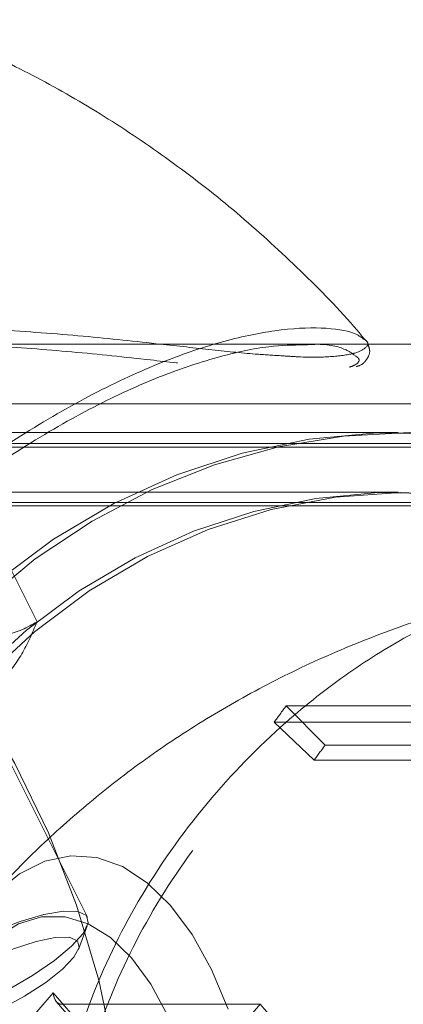
# Model space of a CAD drawing. Units: millimetres. Extents: x 0 to 42, y 0 to 29.8.
# Drawn here: x 9.2 to 9.3, y 16.8 to 16.9 of the extents above; entities that cross this region are included whole.
import ezdxf

# ---------------------------------------------------------------- set-up
doc = ezdxf.new("R2010")
doc.units = ezdxf.units.MM
doc.linetypes.add('HIDDEN', pattern=[0.1905, 0.127, -0.0635])

msp = doc.modelspace()

# ---------------------------------------------------------------- linework, layer by layer
at = {"color": 7, "linetype": 'Continuous', "lineweight": 15}
for p, q in [((9.276835392928758, 16.86701865009728), (9.276977268095882, 16.86693424403762)), ((9.70040384018019, 16.86651480658143), (9.270940443285339, 16.86651480658822)), ((9.2354281179729, 16.78945048709982), (9.245678117972895, 16.8012861676182)), ((9.245678117972895, 16.8012861676182), (9.255928117972896, 16.78945048709982)), ((9.245977196667166, 16.80041329605726), (9.25579414337668, 16.78907766240655))]:
    msp.add_line(p, q, dxfattribs=at)
at = {"color": 7, "linetype": 'HIDDEN', "lineweight": 0}
for p, q in [((9.270940443285339, 16.86651480658822), (9.17633321723461, 16.86651480658142)), ((9.249107139384352, 16.80889977801191), (9.220150713983417, 16.86681262881377)), ((9.270852171352125, 16.86651480658141), (9.231870382552728, 16.86651480658141)), ((9.770933168217203, 16.86051480658143), (9.226385048624405, 16.86051480658142)), ((9.280328536814423, 16.85761480658145), (9.142756327861154, 16.85761480658144)), ((9.232748619625719, 16.85652050311077), (9.29174861962572, 16.85652050311077)), ((9.294591098077062, 16.85613533017245), (9.234591098077063, 16.85613533017245)), ((9.244040595023904, 16.83858299500784), (9.236079825508426, 16.85450453403874)), ((9.280328536814423, 16.85161480658144), (8.285832547582006, 16.85161480658144)), ((9.231892113414872, 16.85060257587107), (9.290892113414873, 16.85060257587106)), ((9.293596405982365, 16.85024629090313), (9.233596405982365, 16.85024629090313)), ((9.329069424752486, 16.83013762963959), (9.269069424752487, 16.83013762963959)), ((9.269069424752487, 16.83013762963959), (9.272988858157131, 16.82619841791023)), ((9.26785930582308, 16.8284877376574), (9.32685930582308, 16.8284877376574)), ((9.26785930582308, 16.8284877376574), (9.27186949814743, 16.8246722678267)), ((9.332988858157131, 16.82619841791023), (9.272988858157131, 16.82619841791023)), ((9.27186949814743, 16.8246722678267), (9.33086949814743, 16.8246722678267)), ((9.248202817885748, 16.80563361205057), (9.249089608371323, 16.8080249871016)), ((9.266462727663722, 16.80013146707983), (9.246544143376681, 16.80013146707982)), ((9.266462727663722, 16.80013146707983), (9.256712727663725, 16.78887313683063)), ((9.276212727663728, 16.78887313683063), (9.266462727663722, 16.80013146707983))]:
    msp.add_line(p, q, dxfattribs=at)
at = {"color": 7, "linetype": 'HIDDEN', "lineweight": 0, "flags": 128}
for points in [[(9.165887588166843, 16.86569277456721), (9.171728915851697, 16.86635568711777), (9.178636398755765, 16.86647501781143), (9.185525337796474, 16.86587889833321), (9.192340267287298, 16.86457212828666), (9.19902631742309, 16.86256522901581), (9.205529656059493, 16.85987435889356), (9.211797922137704, 16.85652118322393), (9.217780647264947, 16.85253269980577), (9.223429662056278, 16.84794102156237), (9.228699483966166, 16.8427831179871), (9.233547683487195, 16.83710051748672), (9.237935225767524, 16.83093897301918), (9.24182678489654, 16.82434809371757), (9.245191028328334, 16.81738094546668), (9.248000869152941, 16.8100936236476), (9.250233684184197, 16.80254480149073), (9.251871496108347, 16.79479525767345), (9.252901118226793, 16.78690738696591), (9.253314260627647, 16.77894469786508), (9.25310759693122, 16.77097130126159), (9.252282791072082, 16.76305139425662), (9.250846483902029, 16.75524874328453), (9.248810239721864, 16.74762617070309), (9.246190453172428, 16.7402450489847), (9.243008217234614, 16.73316480658142)], [(9.238508217234614, 16.73616480658142), (9.234930855137598, 16.72971735595768), (9.230853558654943, 16.72367854949449), (9.226311113842618, 16.71809990815938), (9.221342275238145, 16.71302902695324), (9.215989435220532, 16.70850916884659), (9.210298262333453, 16.70457889567513), (9.204317311657325, 16.70127173914378), (9.1980976105545, 16.69861591474601), (9.191692223321777, 16.69663408103915), (9.185155798464551, 16.69534314632962), (9.178544102455026, 16.69475412441718), (9.171913543952337, 16.69487204062912), (9.165320692543759, 16.69569588894588), (9.158821796112937, 16.69721864058412), (9.152472300952772, 16.69942730396376), (9.146326378717202, 16.70230303554759), (9.140436464247747, 16.70582130060769), (9.13485280821794, 16.70995208254709), (9.129623048412281, 16.71466013899075), (9.124791803297475, 16.7199053024611), (9.120400291353386, 16.7256428230728), (9.116485979411525, 16.731823750323), (9.113082263001226, 16.73839535071972), (9.11021818143079, 16.74530155768546), (9.107918170034328, 16.75248344989745), (9.10620185169811, 16.7598797539836), (9.105083869445028, 16.76742736728532), (9.104573761505474, 16.77506189622712), (9.10467587994053, 16.78271820569993), (9.105389353511715, 16.79033097477087), (9.106708095114078, 16.79783525397841), (9.10862085370925, 16.80516701945829), (9.111111310315312, 16.81226371917254), (9.114158217234614, 16.81906480658142), (9.117735579331628, 16.82551225720517), (9.121812875814284, 16.83155106366835), (9.126355320626608, 16.83712970500347), (9.131324159231081, 16.8422005862096), (9.136676999248694, 16.84672044431625), (9.142368172135775, 16.85065071748771), (9.148349122811899, 16.85395787401906), (9.154568823914728, 16.85661369841683), (9.16097421114745, 16.85859553212369), (9.167510636004675, 16.85988646683323), (9.1741223320142, 16.86047548874566), (9.180752890516889, 16.86035757253372), (9.187345741925466, 16.85953372421696), (9.193844638356289, 16.85801097257873), (9.200194133516455, 16.85580230919909), (9.206340055752024, 16.85292657761526), (9.212229970221479, 16.84940831255515), (9.217813626251287, 16.84527753061575), (9.223043386056945, 16.8405694741721), (9.227874631171753, 16.83532431070175), (9.232266143115838, 16.82958679009004), (9.236180455057701, 16.82340586283985), (9.239584171468, 16.81683426244313), (9.242448253038434, 16.80992805547739), (9.244748264434897, 16.80274616326539), (9.246464582771114, 16.79534985917924), (9.247582565024198, 16.78780224587753), (9.247781835156784, 16.78573083984992)], [(9.215439223011783, 16.80564757203481), (9.218139826889793, 16.81287695546492), (9.221442770528945, 16.81976480110848), (9.225316062683802, 16.82624439551696), (9.229722187897389, 16.83225297943141), (9.234618469863799, 16.83773235564847), (9.23995748477711, 16.84262945269958), (9.245687520663045, 16.8468968388842), (9.251753078244475, 16.85049318167783), (9.258095408489469, 16.85338364806558), (9.264653081635462, 16.85554024192346), (9.271362582178098, 16.85694207517982), (9.27815892406188, 16.85757557013044), (9.284976280114131, 16.85743459094781), (9.29174861962572, 16.85652050311077)], [(9.215806863489846, 16.80361250711431), (9.218252178467417, 16.81070806909171), (9.221272274331602, 16.81750206998878), (9.224839630575133, 16.82393259973395), (9.228921739801601, 16.82994106037253), (9.233481403947872, 16.83547270003832), (9.238477073249982, 16.84047711187786), (9.243863224863782, 16.84490869338098), (9.249590777690091, 16.84872706193185), (9.255607539624327, 16.85189742279409), (9.26185868315504, 16.85439088617643), (9.268287244977518, 16.85618473048981), (9.27483464506969, 16.85726260939699), (9.281441220500334, 16.85761470076793), (9.288046769105225, 16.85723779618358), (9.294591098077062, 16.85613533017245)], [(9.22030592154698, 16.80354511462581), (9.222803980134142, 16.81023229429866), (9.225859203000358, 16.81660355151896), (9.2294419982436, 16.82259717634679), (9.233517664066166, 16.82815511646766), (9.238046724885097, 16.83322353946844), (9.242985313679908, 16.83775335424072), (9.2482855968744, 16.84170068646149), (9.253896237637221, 16.8450273035456), (9.259762893113841, 16.84770098495427), (9.265828740773884, 16.84969583427281), (9.272035028775823, 16.85099253003494), (9.278321645018321, 16.85157851286426), (9.284627699366652, 16.85144810712033), (9.290892113414873, 16.85060257587106)], [(9.22072098898919, 16.80166267957434), (9.223165089740672, 16.80868490849092), (9.226217554411907, 16.81538215788968), (9.229846455573115, 16.82168437750536), (9.234013836523895, 16.82752564890944), (9.238676108303515, 16.83284487498772), (9.243784505612163, 16.83758641898913), (9.2492855968744, 16.84170068646149), (9.255121843109784, 16.84514464398755), (9.261232199765166, 16.84788226929549), (9.267552755213694, 16.84988492803597), (9.274017399242144, 16.85113167328471), (9.280558514534507, 16.85160946463808), (9.28710768391919, 16.85131330460993), (9.293596405982365, 16.85024629090313)], [(9.227579784458293, 16.7983370624432), (9.228092031067483, 16.79775423946512), (9.22925033242178, 16.79753453076506), (9.230981908187157, 16.79769174144866), (9.23317795708999, 16.79821599339052), (9.23570049330121, 16.79907434591304), (9.238391016593422, 16.80021286557044), (9.241080471493131, 16.80156001498547), (9.24359986965786, 16.80303114780591), (9.24579090803522, 16.8045338273462), (9.24751591562589, 16.80597363472436), (9.24866650385881, 16.80726010154757), (9.249170377043745, 16.80831239437405), (9.24899587497536, 16.80906439377544), (9.248153962260394, 16.80946884886368), (9.24669753937106, 16.80950034623811), (9.244718118713848, 16.80915690680285), (9.24234007456845, 16.80846011012071), (9.239712828194353, 16.80745373848984), (9.237001459143581, 16.80620102594101), (9.23437633270531, 16.80478068501081), (9.232002395228196, 16.80328196094353), (9.23002880993466, 16.80179902408424), (9.228579584447031, 16.80042505280966), (9.227745778932578, 16.79924637878811), (9.227579784458293, 16.7983370624432)], [(9.230148905681416, 16.79750221395394), (9.230642516737324, 16.79698459466472), (9.231771454401914, 16.79682882279134), (9.233451990533148, 16.79704645122104), (9.235559487454111, 16.79762133944876), (9.237937641759338, 16.79851085064461), (9.240410076623336, 16.79964901383242), (9.242793422862883, 16.80095141665531), (9.244910918590472, 16.80232146585399), (9.24660551883489, 16.80365755114697), (9.247751542848286, 16.80486058120024), (9.2482639952723, 16.80584133277825), (9.248104869854954, 16.8065270680231), (9.247285968200504, 16.80686692908871), (9.245868024498433, 16.80683571003459), (9.243956201146467, 16.80643572623519), (9.241692289336605, 16.8056966426591), (9.239244193051082, 16.80467327375406), (9.236793476392098, 16.80344151811017), (9.234521897802967, 16.80209272940863), (9.232597929875865, 16.80072694113714), (9.23116426451038, 16.79944544756372), (9.230327230108081, 16.79834329120427), (9.230148905681416, 16.79750221395394)]]:
    msp.add_lwpolyline(points, dxfattribs=at)
at = {"color": 8, "linetype": 'Continuous', "lineweight": 15, "flags": 128}
msp.add_lwpolyline([(9.23876757243968, 16.8101206404474), (9.239873520339255, 16.81129247846552), (9.242296960236187, 16.81325074501571), (9.244833084396777, 16.81451539855955), (9.247432530049043, 16.81506182405435), (9.250044701940189, 16.81487938594938), (9.252618757115652, 16.81397163519485), (9.255104594519391, 16.81235624012663), (9.257453830153937, 16.81006464257226), (9.25962073881988, 16.80714144587146), (9.261563144104858, 16.80364354672294), (9.263243239299456, 16.79963902775481)], dxfattribs=at)
at = {"color": 7, "linetype": 'Continuous', "lineweight": 15, "flags": 128}
msp.add_lwpolyline([(9.257189538161187, 16.79897688063373), (9.25546903914522, 16.80216966021998), (9.253529827129274, 16.80481392495162), (9.251415220905333, 16.80685060632407), (9.249172457282159, 16.80823420824097), (9.246851635893037, 16.80893382332183), (9.24450460005276, 16.80893382332183), (9.242183778663641, 16.80823420824097), (9.239941015040465, 16.80685060632407), (9.237826408816524, 16.80481392495162), (9.235887196800578, 16.80216966021998), (9.23416669778461, 16.79897688063372)], dxfattribs=at)
at = {"color": 7, "linetype": 'HIDDEN', "lineweight": 0}
for centre, radius, start, end in [((9.331589917065825, 16.78301303133147), 0.0782913770782183, 142.9929700093941, 144.4904058922092), ((9.330820313562661, 16.78260816446388), 0.07241952381671117, 142.9929700097009, 144.490405892119)]:
    msp.add_arc(centre, radius, start, end, dxfattribs=at)
at = {"color": 7, "linetype": 'Continuous', "lineweight": 15}
msp.add_ellipse((9.246544143376683, 16.80128616761821), major_axis=(0, 0.001154700538375408), ratio=0.7500000000023076, start_param=1.570796326797973, end_param=2.42786827464555, dxfattribs=at)
at = {"color": 7, "linetype": 'HIDDEN', "lineweight": 0}
msp.add_ellipse((9.246544143376683, 16.80128616761821), major_axis=(0, 0.001154700538375408), ratio=0.7500000000023076, start_param=2.42786827464555, end_param=3.141592653589793, dxfattribs=at)
at = {"color": 7, "linetype": 'Continuous', "lineweight": 15}
for points, knots in [([(9.27698385510223, 16.86693953539049), (9.276831597264787, 16.86712742166142), (9.27494443882009, 16.86945617641576), (9.270922866717223, 16.87354169901937), (9.264953938062073, 16.8791123958446), (9.258645635050215, 16.88414547202164), (9.252106111498875, 16.88867234055808), (9.245378334548969, 16.89268935159002), (9.238503542057284, 16.89612094049119), (9.23378182074896, 16.89825123454089), (9.231333071817408, 16.89910220734323), (9.231245548728612, 16.89913262277994)], [0, 0, 0, 0, 0.01278839674562787, 0.1585056724681985, 0.3026065436675913, 0.445024546636446, 0.5856582629570948, 0.7243599515327521, 0.8609178450940753, 0.9950289310442328, 0.9999999999999999, 0.9999999999999999, 0.9999999999999999, 0.9999999999999999]), ([(9.277270957151734, 16.86651480658142), (9.277261608696193, 16.8665630448251), (9.27721280129533, 16.8668148921261), (9.277032684341188, 16.86693369694196), (9.27688706656766, 16.86702974616094)], [0, 0, 0, 0, 0.1915376638406591, 1, 1, 1, 1]), ([(9.270854052141335, 16.86643302869498), (9.269738404617952, 16.8664202284349), (9.267317158199525, 16.86639244852839), (9.262190410397404, 16.86530180584497), (9.256125370760405, 16.86325891764523), (9.249323817200846, 16.86010641801984), (9.241942913977107, 16.85581142870806), (9.233997581393453, 16.85024547839184), (9.22581064368523, 16.84354895304704), (9.217695461641398, 16.83603318192006), (9.210711917362184, 16.8289365646165), (9.206556966071695, 16.82450905694905), (9.204872717785314, 16.82271432539132)], [0, 0, 0, 0, 0.08428559584554929, 0.1829217497365404, 0.2839318503030303, 0.3816322561662032, 0.4821250974865927, 0.5885454083357202, 0.698761249162508, 0.8088849714709915, 0.9225297393887253, 1, 1, 1, 1]), ([(9.29159828890635, 16.84130955872313), (9.289248546505032, 16.84071852977668), (9.284365011322285, 16.83949017782952), (9.277199926806325, 16.83694212279829), (9.270139920102709, 16.8338777024768), (9.263453875155221, 16.83035366460538), (9.257181600635697, 16.82643626676443), (9.251357177985964, 16.82218395131573), (9.246043894278001, 16.81765041519765), (9.241833489545296, 16.81359324790062), (9.239570333089848, 16.8109670732429), (9.238752639826078, 16.81001821912283)], [0, 0, 0, 0, 0.1147408783859379, 0.23846916844291, 0.3605234273475763, 0.4807377415484668, 0.5988960113857912, 0.7147175010612744, 0.8278393474121013, 0.9377972275984234, 1, 1, 1, 1])]:
    msp.add_open_spline(points, degree=3, knots=knots, dxfattribs=at)
at = {"color": 7, "linetype": 'HIDDEN', "lineweight": 0}
for points, knots in [([(9.268520779476336, 16.86534866145067), (9.267692755864623, 16.86539570469656), (9.265591709168977, 16.86551507334129), (9.261331325476037, 16.86596855898989), (9.255435722151137, 16.86662756918744), (9.248161869846266, 16.86739942551457), (9.238671611441319, 16.86809947453587), (9.227591072200944, 16.86826367118048), (9.215639338901523, 16.86728215512329), (9.204125086314232, 16.86494363176275), (9.193913183905128, 16.86136216456035), (9.18488469649233, 16.8565406312519), (9.177577868205029, 16.85092411019352), (9.171736996988411, 16.84455054526298), (9.167421752908433, 16.8377383312651), (9.164487470215436, 16.83043466763671), (9.163171417461173, 16.82294143915477), (9.162972865837334, 16.81735998000537), (9.16373702985198, 16.81478744792022), (9.163850076985618, 16.81440687860153)], [0, 0, 0, 0, 0.02581899863110354, 0.06551373776239383, 0.1060330669526528, 0.1616520095491336, 0.2185711065040706, 0.2952707568991714, 0.3744905026564931, 0.4466265662554879, 0.5211940121909565, 0.5878791849116775, 0.6567591978692733, 0.7194820591247659, 0.7838865229770259, 0.8493141817532643, 0.9163389842670868, 0.9876235495985539, 1, 1, 1, 1]), ([(9.276977268095882, 16.86693424403762), (9.277005262537559, 16.86691814178955), (9.277460548113128, 16.86665626404373), (9.277147959708005, 16.86610697294217), (9.27595838390969, 16.8655213172421), (9.273678151839547, 16.86521489954296), (9.271158455978712, 16.86516003552796), (9.269122504261984, 16.8653056308164), (9.268520779476336, 16.86534866145067)], [0, 0, 0, 0, 0.01779474738142534, 0.2894035857930908, 0.4954857860185901, 0.7070428558871176, 0.9134166231463391, 1, 1, 1, 1]), ([(9.166765450767558, 16.81012357932198), (9.166213693559719, 16.81172651233432), (9.164916936054958, 16.81549377696421), (9.164832653147075, 16.8223370958641), (9.16614758175078, 16.82978488999849), (9.168914411852178, 16.83685010417582), (9.173114010195652, 16.84356043695315), (9.178702928749715, 16.84971455950593), (9.185845165335198, 16.85524349053218), (9.194521962576442, 16.85989670234451), (9.204561988525125, 16.86342627006075), (9.215677412252221, 16.86567893056937), (9.227474318883607, 16.86664069176587), (9.23825852570609, 16.86646864132042), (9.247675321888643, 16.86576061258676), (9.254763416298102, 16.86500074753657), (9.260631653324905, 16.86433235626679), (9.265355059062932, 16.86384629959581), (9.269513251801124, 16.86356140073637), (9.272728398011894, 16.86358227277382), (9.274714528978924, 16.86382250920653), (9.275234918902198, 16.86409243703405), (9.27541306826381, 16.86418484364687)], [0, 0, 0, 0, 0.04675223992773062, 0.1098786153205588, 0.1658319477222088, 0.2231273361212528, 0.2766139473089522, 0.3315109353529842, 0.3882812245443591, 0.4469545498056901, 0.5084313788466028, 0.5720838932514657, 0.6377278941245751, 0.7055465362302111, 0.7533668979465099, 0.8022049498638306, 0.8364087524766207, 0.8712584741230269, 0.9075512184277496, 0.9449987980371992, 0.9811709862560472, 1, 1, 1, 1]), ([(9.276097328566172, 16.8652713777298), (9.275789852729718, 16.86550920476599), (9.27507364605373, 16.86606317776439), (9.273142888569609, 16.86658287314627), (9.271228680437035, 16.86645755468152), (9.270854052141335, 16.86643302869498)], [0, 0, 0, 0, 0.376963949432444, 0.8780660630303444, 1, 1, 1, 1]), ([(9.276097718566826, 16.86424773423084), (9.27619498716037, 16.86427724847925), (9.276642745940261, 16.86441311210568), (9.277086774675688, 16.86480668315344), (9.27758047692536, 16.86570377670337), (9.277370147899905, 16.86625489859736), (9.277270957151734, 16.86651480658142)], [0, 0, 0, 0, 0.09654562587973298, 0.4444307260153523, 0.7379946404096791, 1, 1, 1, 1]), ([(9.27541306826381, 16.86418484364687), (9.275628487738624, 16.86426639484754), (9.276388614607937, 16.86455415554752), (9.276539743237455, 16.86500100803095), (9.276122542795074, 16.86525596873928), (9.276097328566172, 16.8652713777298)], [0, 0, 0, 0, 0.2709117417322304, 0.9559362925684513, 1, 1, 1, 1]), ([(9.291611775753081, 16.84125727694114), (9.291185752430108, 16.84117973393434), (9.28954510301096, 16.84088110969898), (9.28615858764632, 16.83957658562269), (9.281142562467608, 16.83719985550502), (9.275287860650728, 16.8335746738777), (9.268223820716011, 16.82802705002655), (9.260837201856985, 16.82047326791169), (9.254129136704055, 16.81096796033438), (9.24905720276917, 16.80042173406372), (9.246009692883666, 16.78967438964147), (9.244881420139004, 16.7786956915677), (9.24558345622313, 16.76829373443624), (9.247923943218577, 16.75830718998598), (9.251654099041199, 16.74901876961869), (9.256758433441833, 16.74028300739737), (9.263150355637412, 16.73221230691365), (9.270678648122367, 16.72503795217953), (9.277989524397618, 16.71982198998882), (9.284320948132494, 16.71643658370404), (9.288651957227142, 16.71460860230385), (9.290867305206712, 16.71415300305635), (9.291583420325548, 16.71400572980074)], [0, 0, 0, 0, 0.01193012875257047, 0.04594386680909394, 0.08066418188019359, 0.1283230955261638, 0.1770960890413924, 0.2428186979981401, 0.3107007332517693, 0.3725128833094805, 0.4364084430007561, 0.493549818578879, 0.5525719149408308, 0.6063180540915031, 0.6615051295348285, 0.7175689630797699, 0.7750013615760821, 0.8360838774389053, 0.8990531328295509, 0.9392231358031929, 0.980353772080922, 1, 1, 1, 1]), ([(9.296458065100918, 16.71514611472394), (9.29594161726458, 16.71512166727993), (9.294213616882283, 16.71503986774546), (9.290410597780697, 16.71602321694115), (9.285368202580221, 16.71798029520123), (9.279190851566298, 16.72128260015984), (9.27198472591634, 16.72634677887947), (9.264625861018796, 16.73327283099303), (9.258269700698651, 16.74120918779612), (9.253285794931324, 16.74963456333911), (9.249577979479003, 16.75874182066338), (9.24728603893202, 16.76834866928255), (9.246563095690885, 16.77855030911887), (9.247628964062065, 16.78911889024893), (9.250617458455748, 16.79969242462881), (9.255518110524052, 16.80986921572687), (9.262147532014389, 16.81924276638713), (9.269347800818062, 16.82658150517015), (9.276374361309117, 16.83207325933921), (9.28208460528389, 16.83557859561633), (9.287100571107926, 16.83797940214276), (9.291287735351544, 16.83943955590782), (9.294489113504682, 16.84019282081955), (9.295972633145846, 16.84012388131941), (9.296412469416277, 16.8401034420264)], [0, 0, 0, 0, 0.01665091619755385, 0.0557128668771974, 0.09305964925649735, 0.1313884123466476, 0.1880110864798576, 0.2465184309742664, 0.2983775924430118, 0.3514806100983655, 0.4010535432364311, 0.4519336543026912, 0.5045499948750385, 0.558930124136936, 0.6159086215199666, 0.6749036068180396, 0.7357443591846087, 0.7986006317351189, 0.842921921518858, 0.8881864359184451, 0.9198875061926713, 0.9521872328475329, 0.9858243945009643, 1, 1, 1, 1]), ([(9.239540595023938, 16.83719069016247), (9.240002737162644, 16.83721135719128), (9.241723080894815, 16.83728829108348), (9.24306162722207, 16.83803608423006), (9.244040595023904, 16.83858299500784)], [0, 0, 0, 0, 0.2686336050549373, 1, 1, 1, 1]), ([(9.244040595023904, 16.83858299500784), (9.243560877568127, 16.83746302878405), (9.24259264718101, 16.83520256209193), (9.241258139088654, 16.83353303617074), (9.240584823657981, 16.83269069016244)], [0, 0, 0, 0, 0.4954579634772216, 1, 1, 1, 1])]:
    msp.add_open_spline(points, degree=3, knots=knots, dxfattribs=at)
at = {"color": 8, "linetype": 'Continuous', "lineweight": 15}
msp.add_open_spline([(9.20377801506281, 16.82313983094634), (9.205503464706247, 16.82497668464018), (9.209689213392542, 16.82943268714663), (9.216844491743025, 16.83669754956934), (9.225080153047188, 16.84432497003859), (9.233569285544455, 16.85127393185595), (9.24166652096158, 16.85696093063658), (9.249349145499936, 16.86145015403988), (9.256286207311346, 16.86468697134876), (9.26261943555014, 16.86685751615156), (9.26822482301675, 16.86802806094096), (9.272836398490783, 16.86825590049388), (9.275845523005946, 16.86777258466378), (9.276561411118488, 16.86722732838176), (9.276835392928758, 16.86701865009728)], degree=3, knots=[0, 0, 0, 0, 0.06430913263430246, 0.1560067942084353, 0.2505049813685812, 0.339321863274908, 0.4312047531555943, 0.5126720192433064, 0.5964830382409592, 0.6785155598657859, 0.762569745193678, 0.8517162514832823, 0.9432494419998305, 1, 1, 1, 1], dxfattribs=at)

doc.saveas('drawing.dxf')
